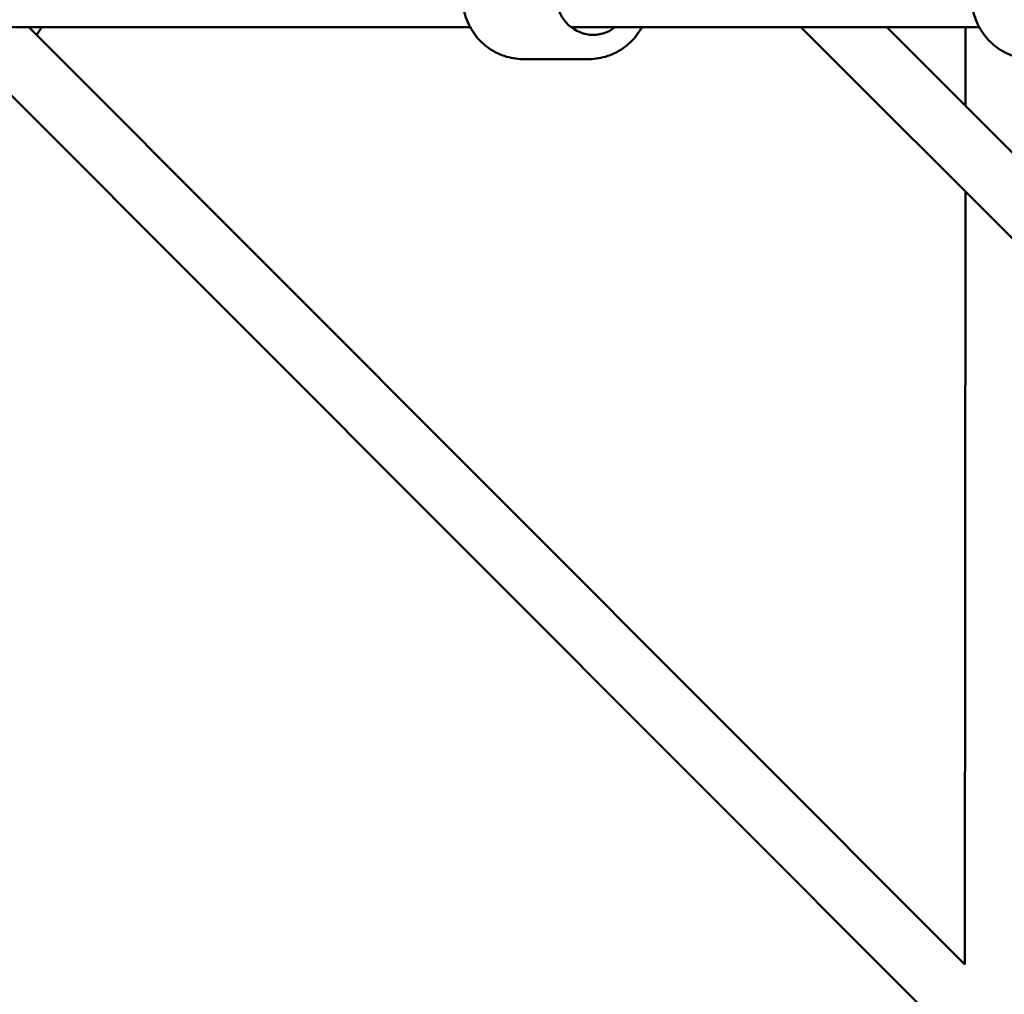
# Model space of a CAD drawing. Units: millimetres. Extents: x -15479 to 46221, y 101441 to 128002.
# Drawn here: x 4310 to 4635, y 109482 to 109803 of the extents above; entities that cross this region are included whole.
import ezdxf

# ---------------------------------------------------------------- set-up
doc = ezdxf.new("R2010")
doc.units = ezdxf.units.MM
doc.layers.add('MD_Visible', color=7, linetype='Continuous', lineweight=50)

# ---------------------------------------------------------------- blocks, each defined once
blk = doc.blocks.new('CustomObjectsInViewport6_0')
at = {"layer": 'MD_Visible'}
for p, q in [((11477.1, 4840.3), (11305.98, 4840.3)), ((11331.51, 4840.3), (11640.24, 4531.11)), ((11644.99, 4840.3), (11510.39, 4840.3)), ((11586.17, 4840.3), (11669.16, 4757.31)), ((11614.45, 4840.3), (11681.97, 4772.78)), ((11640.47, 4840.3), (11640.45, 4814.3)), ((11313.56, 4829.97), (11639.62, 4503.44)), ((11494.5, 4829.8), (11516.27, 4829.8)), ((11640.43, 4786.04), (11640.24, 4531.11))]:
    blk.add_line(p, q, dxfattribs=at)
at = {"layer": 'MD_Visible', "extrusion": (0, 0, -1)}
blk.add_arc((-11318.41, 4850.3), 20, 210, 218.7232, dxfattribs=at)
blk.add_ellipse((11517.61, 4850.3), major_axis=(0, -12.5), ratio=0.963196, start_param=5.639684, end_param=10.068279, dxfattribs=at)
at = {"layer": 'MD_Visible'}
for points, knots in [([(11494.5, 4829.8), (11492.38, 4829.8), (11490.27, 4830.15), (11486.26, 4831.5), (11484.37, 4832.51), (11480.96, 4835.09), (11479.46, 4836.67), (11477.01, 4840.22), (11476.06, 4842.21), (11474.81, 4846.4), (11474.52, 4848.6), (11474.62, 4853), (11475.02, 4855.19), (11476.48, 4859.33), (11477.53, 4861.28), (11480.18, 4864.73), (11481.77, 4866.23), (11485.34, 4868.64), (11487.31, 4869.54), (11491.03, 4870.57), (11492.76, 4870.8), (11494.5, 4870.8)], [3.019709, 3.019709, 3.019709, 3.019709, 3.334471, 3.334471, 3.65034, 3.65034, 3.968983, 3.968983, 4.290807, 4.290807, 4.614979, 4.614979, 4.939918, 4.939918, 5.263819, 5.263819, 5.585157, 5.585157, 5.903255, 5.903255, 6.161302, 6.161302, 6.161302, 6.161302]), ([(11662.42, 4829.8), (11660.31, 4829.8), (11658.19, 4830.15), (11654.17, 4831.51), (11652.27, 4832.52), (11648.86, 4835.1), (11647.36, 4836.67), (11644.9, 4840.23), (11643.95, 4842.22), (11642.7, 4846.41), (11642.41, 4848.61), (11642.51, 4853), (11642.91, 4855.19), (11644.37, 4859.33), (11645.42, 4861.28), (11648.08, 4864.73), (11649.68, 4866.23), (11653.25, 4868.64), (11655.22, 4869.54), (11658.95, 4870.57), (11660.69, 4870.8), (11662.42, 4870.8)], [3.023936, 3.023936, 3.023936, 3.023936, 3.339077, 3.339077, 3.655241, 3.655241, 3.973974, 3.973974, 4.295663, 4.295663, 4.619546, 4.619546, 4.944145, 4.944145, 5.267772, 5.267772, 5.589004, 5.589004, 5.907229, 5.907229, 6.165528, 6.165528, 6.165528, 6.165528]), ([(11516.27, 4829.8), (11518.38, 4829.8), (11520.49, 4830.15), (11524.5, 4831.5), (11526.4, 4832.51), (11529.8, 4835.09), (11531.3, 4836.67), (11532.94, 4839.04), (11533.32, 4839.66), (11533.67, 4840.3)], [3.263476, 3.263476, 3.263476, 3.263476, 3.578238, 3.578238, 3.894107, 3.894107, 4.21275, 4.21275, 4.320811, 4.320811, 4.320811, 4.320811])]:
    blk.add_open_spline(points, degree=3, knots=knots, dxfattribs=at)

msp = doc.modelspace()

# ---------------------------------------------------------------- block references
at = {"layer": 'MD_Visible'}
msp.add_blockref('CustomObjectsInViewport6_0', (-7018.65, 104960.3), dxfattribs=at)

doc.saveas('drawing.dxf')
